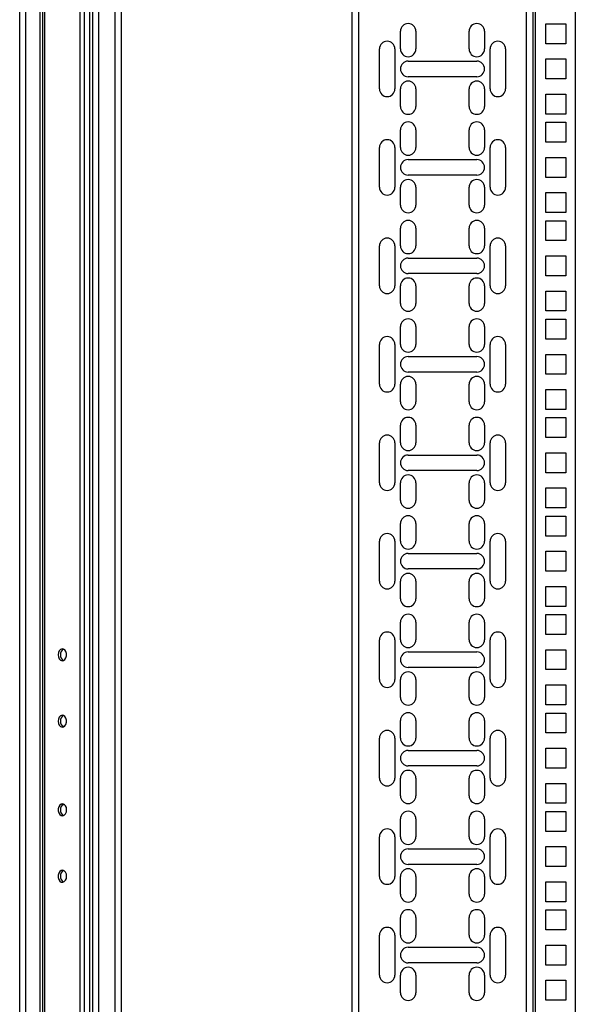
# Model space of a CAD drawing. Units: millimetres. Extents: x 285 to 798, y 284 to 689.
# Drawn here: x 419 to 444, y 560 to 605 of the extents above; entities that cross this region are included whole.
import ezdxf

# ---------------------------------------------------------------- set-up
doc = ezdxf.new("R2010")
doc.units = ezdxf.units.MM

msp = doc.modelspace()

# ---------------------------------------------------------------- linework, layer by layer
at = {"color": 7, "linetype": 'Continuous', "lineweight": 25}
for p, q in [((419.3993, 441.8952), (419.3993, 644.7952)), ((419.6793, 441.8952), (419.6793, 644.7952)), ((420.3193, 441.8952), (420.3193, 644.7952)), ((420.4493, 441.8952), (420.4493, 644.7952)), ((420.5313, 441.8952), (420.5313, 644.7952)), ((422.1273, 441.8952), (422.1273, 644.7952)), ((422.3253, 441.8952), (422.3253, 644.7952)), ((422.5693, 441.8952), (422.5693, 644.7952)), ((422.6993, 441.8952), (422.6993, 644.7952)), ((422.9793, 441.8952), (422.9793, 644.7952)), ((423.7193, 441.8952), (423.7193, 644.7952)), ((423.9993, 441.8952), (423.9993, 644.7952)), ((434.3993, 638.3952), (434.3993, 448.6952)), ((442.5993, 448.6952), (442.5993, 638.3952)), ((444.4993, 638.3952), (444.4993, 448.6952)), ((443.1693, 603.4302), (443.1693, 604.3302)), ((443.1693, 604.3302), (444.0693, 604.3302)), ((444.0693, 604.3302), (444.0693, 603.4302)), ((436.5993, 603.1927), (436.5993, 603.9927)), ((437.2993, 603.9927), (437.2993, 603.1927)), ((439.6993, 603.1927), (439.6993, 603.9927)), ((440.3993, 603.9927), (440.3993, 603.1927)), ((435.6493, 601.3927), (435.6493, 603.1927)), ((436.3493, 603.1927), (436.3493, 601.3927)), ((440.6493, 601.3927), (440.6493, 603.1927)), ((441.3493, 603.1927), (441.3493, 601.3927)), ((444.0693, 603.4302), (443.1693, 603.4302)), ((443.1693, 601.8427), (443.1693, 602.7427)), ((443.1693, 602.7427), (444.0693, 602.7427)), ((444.0693, 602.7427), (444.0693, 601.8427)), ((436.9493, 602.6427), (440.0493, 602.6427)), ((440.0493, 601.9427), (436.9493, 601.9427)), ((444.0693, 601.8427), (443.1693, 601.8427)), ((436.5993, 600.5927), (436.5993, 601.3927)), ((437.2993, 601.3927), (437.2993, 600.5927)), ((439.6993, 600.5927), (439.6993, 601.3927)), ((440.3993, 601.3927), (440.3993, 600.5927)), ((443.1693, 601.1552), (444.0693, 601.1552)), ((443.1693, 600.2552), (443.1693, 601.1552)), ((444.0693, 601.1552), (444.0693, 600.2552)), ((444.0693, 600.2552), (443.1693, 600.2552)), ((443.1693, 598.9852), (443.1693, 599.8852)), ((443.1693, 599.8852), (444.0693, 599.8852)), ((444.0693, 599.8852), (444.0693, 598.9852)), ((436.5993, 598.7477), (436.5993, 599.5477)), ((437.2993, 599.5477), (437.2993, 598.7477)), ((439.6993, 598.7477), (439.6993, 599.5477)), ((440.3993, 599.5477), (440.3993, 598.7477)), ((435.6493, 596.9477), (435.6493, 598.7477)), ((436.3493, 598.7477), (436.3493, 596.9477)), ((440.6493, 596.9477), (440.6493, 598.7477)), ((441.3493, 598.7477), (441.3493, 596.9477)), ((444.0693, 598.9852), (443.1693, 598.9852)), ((443.1693, 597.3977), (443.1693, 598.2977)), ((443.1693, 598.2977), (444.0693, 598.2977)), ((444.0693, 598.2977), (444.0693, 597.3977)), ((436.9493, 598.1977), (440.0493, 598.1977)), ((440.0493, 597.4977), (436.9493, 597.4977)), ((444.0693, 597.3977), (443.1693, 597.3977)), ((436.5993, 596.1477), (436.5993, 596.9477)), ((437.2993, 596.9477), (437.2993, 596.1477)), ((439.6993, 596.1477), (439.6993, 596.9477)), ((440.3993, 596.9477), (440.3993, 596.1477)), ((443.1693, 596.7102), (444.0693, 596.7102)), ((443.1693, 595.8102), (443.1693, 596.7102)), ((444.0693, 596.7102), (444.0693, 595.8102)), ((444.0693, 595.8102), (443.1693, 595.8102)), ((443.1693, 594.5402), (443.1693, 595.4402)), ((443.1693, 595.4402), (444.0693, 595.4402)), ((444.0693, 595.4402), (444.0693, 594.5402)), ((436.5993, 594.3027), (436.5993, 595.1027)), ((437.2993, 595.1027), (437.2993, 594.3027)), ((439.6993, 594.3027), (439.6993, 595.1027)), ((440.3993, 595.1027), (440.3993, 594.3027)), ((435.6493, 592.5027), (435.6493, 594.3027)), ((436.3493, 594.3027), (436.3493, 592.5027)), ((440.6493, 592.5027), (440.6493, 594.3027)), ((441.3493, 594.3027), (441.3493, 592.5027)), ((444.0693, 594.5402), (443.1693, 594.5402)), ((443.1693, 592.9527), (443.1693, 593.8527)), ((443.1693, 593.8527), (444.0693, 593.8527)), ((444.0693, 593.8527), (444.0693, 592.9527)), ((436.9493, 593.7527), (440.0493, 593.7527)), ((440.0493, 593.0527), (436.9493, 593.0527)), ((444.0693, 592.9527), (443.1693, 592.9527)), ((436.5993, 591.7027), (436.5993, 592.5027)), ((437.2993, 592.5027), (437.2993, 591.7027)), ((439.6993, 591.7027), (439.6993, 592.5027)), ((440.3993, 592.5027), (440.3993, 591.7027)), ((443.1693, 592.2652), (444.0693, 592.2652)), ((443.1693, 591.3652), (443.1693, 592.2652)), ((444.0693, 592.2652), (444.0693, 591.3652)), ((444.0693, 591.3652), (443.1693, 591.3652)), ((443.1693, 590.0952), (443.1693, 590.9952)), ((443.1693, 590.9952), (444.0693, 590.9952)), ((444.0693, 590.9952), (444.0693, 590.0952)), ((436.5993, 589.8577), (436.5993, 590.6577)), ((437.2993, 590.6577), (437.2993, 589.8577)), ((439.6993, 589.8577), (439.6993, 590.6577)), ((440.3993, 590.6577), (440.3993, 589.8577)), ((435.6493, 588.0577), (435.6493, 589.8577)), ((436.3493, 589.8577), (436.3493, 588.0577)), ((440.6493, 588.0577), (440.6493, 589.8577)), ((441.3493, 589.8577), (441.3493, 588.0577)), ((444.0693, 590.0952), (443.1693, 590.0952)), ((443.1693, 588.5077), (443.1693, 589.4077)), ((443.1693, 589.4077), (444.0693, 589.4077)), ((444.0693, 589.4077), (444.0693, 588.5077)), ((436.9493, 589.3077), (440.0493, 589.3077)), ((440.0493, 588.6077), (436.9493, 588.6077)), ((444.0693, 588.5077), (443.1693, 588.5077)), ((436.5993, 587.2577), (436.5993, 588.0577)), ((437.2993, 588.0577), (437.2993, 587.2577)), ((439.6993, 587.2577), (439.6993, 588.0577)), ((440.3993, 588.0577), (440.3993, 587.2577)), ((443.1693, 587.8202), (444.0693, 587.8202)), ((443.1693, 586.9202), (443.1693, 587.8202)), ((444.0693, 587.8202), (444.0693, 586.9202)), ((444.0693, 586.9202), (443.1693, 586.9202)), ((443.1693, 585.6502), (443.1693, 586.5502)), ((443.1693, 586.5502), (444.0693, 586.5502)), ((444.0693, 586.5502), (444.0693, 585.6502)), ((436.5993, 585.4127), (436.5993, 586.2127)), ((437.2993, 586.2127), (437.2993, 585.4127)), ((439.6993, 585.4127), (439.6993, 586.2127)), ((440.3993, 586.2127), (440.3993, 585.4127)), ((435.6493, 583.6127), (435.6493, 585.4127)), ((436.3493, 585.4127), (436.3493, 583.6127)), ((440.6493, 583.6127), (440.6493, 585.4127)), ((441.3493, 585.4127), (441.3493, 583.6127)), ((444.0693, 585.6502), (443.1693, 585.6502)), ((443.1693, 584.0627), (443.1693, 584.9627)), ((443.1693, 584.9627), (444.0693, 584.9627)), ((444.0693, 584.9627), (444.0693, 584.0627)), ((436.9493, 584.8627), (440.0493, 584.8627)), ((440.0493, 584.1627), (436.9493, 584.1627)), ((444.0693, 584.0627), (443.1693, 584.0627)), ((436.5993, 582.8127), (436.5993, 583.6127)), ((437.2993, 583.6127), (437.2993, 582.8127)), ((439.6993, 582.8127), (439.6993, 583.6127)), ((440.3993, 583.6127), (440.3993, 582.8127)), ((443.1693, 583.3752), (444.0693, 583.3752)), ((443.1693, 582.4752), (443.1693, 583.3752)), ((444.0693, 583.3752), (444.0693, 582.4752)), ((444.0693, 582.4752), (443.1693, 582.4752)), ((443.1693, 581.2052), (443.1693, 582.1052)), ((443.1693, 582.1052), (444.0693, 582.1052)), ((444.0693, 582.1052), (444.0693, 581.2052)), ((436.5993, 580.9677), (436.5993, 581.7677)), ((437.2993, 581.7677), (437.2993, 580.9677)), ((439.6993, 580.9677), (439.6993, 581.7677)), ((440.3993, 581.7677), (440.3993, 580.9677)), ((435.6493, 579.1677), (435.6493, 580.9677)), ((436.3493, 580.9677), (436.3493, 579.1677)), ((440.6493, 579.1677), (440.6493, 580.9677)), ((441.3493, 580.9677), (441.3493, 579.1677)), ((444.0693, 581.2052), (443.1693, 581.2052)), ((443.1693, 579.6177), (443.1693, 580.5177)), ((443.1693, 580.5177), (444.0693, 580.5177)), ((444.0693, 580.5177), (444.0693, 579.6177)), ((436.9493, 580.4177), (440.0493, 580.4177)), ((440.0493, 579.7177), (436.9493, 579.7177)), ((444.0693, 579.6177), (443.1693, 579.6177)), ((436.5993, 578.3677), (436.5993, 579.1677)), ((437.2993, 579.1677), (437.2993, 578.3677)), ((439.6993, 578.3677), (439.6993, 579.1677)), ((440.3993, 579.1677), (440.3993, 578.3677)), ((443.1693, 578.9302), (444.0693, 578.9302)), ((443.1693, 578.0302), (443.1693, 578.9302)), ((444.0693, 578.9302), (444.0693, 578.0302)), ((444.0693, 578.0302), (443.1693, 578.0302)), ((443.1693, 576.7602), (443.1693, 577.6602)), ((443.1693, 577.6602), (444.0693, 577.6602)), ((444.0693, 577.6602), (444.0693, 576.7602)), ((436.5993, 576.5227), (436.5993, 577.3227)), ((437.2993, 577.3227), (437.2993, 576.5227)), ((439.6993, 576.5227), (439.6993, 577.3227)), ((440.3993, 577.3227), (440.3993, 576.5227)), ((435.6493, 574.7227), (435.6493, 576.5227)), ((436.3493, 576.5227), (436.3493, 574.7227)), ((440.6493, 574.7227), (440.6493, 576.5227)), ((441.3493, 576.5227), (441.3493, 574.7227)), ((444.0693, 576.7602), (443.1693, 576.7602)), ((443.1693, 575.1727), (443.1693, 576.0727)), ((443.1693, 576.0727), (444.0693, 576.0727)), ((444.0693, 576.0727), (444.0693, 575.1727)), ((436.9493, 575.9727), (440.0493, 575.9727)), ((440.0493, 575.2727), (436.9493, 575.2727)), ((444.0693, 575.1727), (443.1693, 575.1727)), ((436.5993, 573.9227), (436.5993, 574.7227)), ((437.2993, 574.7227), (437.2993, 573.9227)), ((439.6993, 573.9227), (439.6993, 574.7227)), ((440.3993, 574.7227), (440.3993, 573.9227)), ((443.1693, 574.4852), (444.0693, 574.4852)), ((443.1693, 573.5852), (443.1693, 574.4852)), ((444.0693, 574.4852), (444.0693, 573.5852)), ((444.0693, 573.5852), (443.1693, 573.5852)), ((443.1693, 572.3152), (443.1693, 573.2152)), ((443.1693, 573.2152), (444.0693, 573.2152)), ((444.0693, 573.2152), (444.0693, 572.3152)), ((421.3299, 572.6202), (421.4348, 572.6202)), ((436.5993, 572.0777), (436.5993, 572.8777)), ((437.2993, 572.8777), (437.2993, 572.0777)), ((439.6993, 572.0777), (439.6993, 572.8777)), ((440.3993, 572.8777), (440.3993, 572.0777)), ((435.6493, 570.2777), (435.6493, 572.0777)), ((436.3493, 572.0777), (436.3493, 570.2777)), ((440.6493, 570.2777), (440.6493, 572.0777)), ((441.3493, 572.0777), (441.3493, 570.2777)), ((444.0693, 572.3152), (443.1693, 572.3152)), ((443.1693, 570.7277), (443.1693, 571.6277)), ((443.1693, 571.6277), (444.0693, 571.6277)), ((444.0693, 571.6277), (444.0693, 570.7277)), ((436.9493, 571.5277), (440.0493, 571.5277)), ((440.0493, 570.8277), (436.9493, 570.8277)), ((444.0693, 570.7277), (443.1693, 570.7277)), ((436.5993, 569.4777), (436.5993, 570.2777)), ((437.2993, 570.2777), (437.2993, 569.4777)), ((439.6993, 569.4777), (439.6993, 570.2777)), ((440.3993, 570.2777), (440.3993, 569.4777)), ((443.1693, 570.0402), (444.0693, 570.0402)), ((443.1693, 569.1402), (443.1693, 570.0402)), ((444.0693, 570.0402), (444.0693, 569.1402)), ((421.4348, 569.0702), (421.3299, 569.0702)), ((444.0693, 569.1402), (443.1693, 569.1402)), ((443.1693, 567.8702), (443.1693, 568.7702)), ((443.1693, 568.7702), (444.0693, 568.7702)), ((444.0693, 568.7702), (444.0693, 567.8702)), ((436.5993, 567.6327), (436.5993, 568.4327)), ((437.2993, 568.4327), (437.2993, 567.6327)), ((439.6993, 567.6327), (439.6993, 568.4327)), ((440.3993, 568.4327), (440.3993, 567.6327)), ((435.6493, 565.8327), (435.6493, 567.6327)), ((436.3493, 567.6327), (436.3493, 565.8327)), ((440.6493, 565.8327), (440.6493, 567.6327)), ((441.3493, 567.6327), (441.3493, 565.8327)), ((444.0693, 567.8702), (443.1693, 567.8702)), ((443.1693, 566.2827), (443.1693, 567.1827)), ((443.1693, 567.1827), (444.0693, 567.1827)), ((444.0693, 567.1827), (444.0693, 566.2827)), ((436.9493, 567.0827), (440.0493, 567.0827)), ((440.0493, 566.3827), (436.9493, 566.3827)), ((444.0693, 566.2827), (443.1693, 566.2827)), ((436.5993, 565.0327), (436.5993, 565.8327)), ((437.2993, 565.8327), (437.2993, 565.0327)), ((439.6993, 565.0327), (439.6993, 565.8327)), ((440.3993, 565.8327), (440.3993, 565.0327)), ((443.1693, 565.5952), (444.0693, 565.5952)), ((443.1693, 564.6952), (443.1693, 565.5952)), ((444.0693, 565.5952), (444.0693, 564.6952)), ((444.0693, 564.6952), (443.1693, 564.6952)), ((443.1693, 563.4252), (443.1693, 564.3252)), ((443.1693, 564.3252), (444.0693, 564.3252)), ((444.0693, 564.3252), (444.0693, 563.4252)), ((436.5993, 563.1877), (436.5993, 563.9877)), ((437.2993, 563.9877), (437.2993, 563.1877)), ((439.6993, 563.1877), (439.6993, 563.9877)), ((440.3993, 563.9877), (440.3993, 563.1877)), ((435.6493, 561.3877), (435.6493, 563.1877)), ((436.3493, 563.1877), (436.3493, 561.3877)), ((440.6493, 561.3877), (440.6493, 563.1877)), ((441.3493, 563.1877), (441.3493, 561.3877)), ((444.0693, 563.4252), (443.1693, 563.4252)), ((443.1693, 561.8377), (443.1693, 562.7377)), ((443.1693, 562.7377), (444.0693, 562.7377)), ((444.0693, 562.7377), (444.0693, 561.8377)), ((436.9493, 562.6377), (440.0493, 562.6377)), ((440.0493, 561.9377), (436.9493, 561.9377)), ((444.0693, 561.8377), (443.1693, 561.8377)), ((436.5993, 560.5877), (436.5993, 561.3877)), ((437.2993, 561.3877), (437.2993, 560.5877)), ((439.6993, 560.5877), (439.6993, 561.3877)), ((440.3993, 561.3877), (440.3993, 560.5877)), ((443.1693, 561.1502), (444.0693, 561.1502)), ((443.1693, 560.2502), (443.1693, 561.1502)), ((444.0693, 561.1502), (444.0693, 560.2502)), ((444.0693, 560.2502), (443.1693, 560.2502))]:
    msp.add_line(p, q, dxfattribs=at)
at = {"color": 8, "linetype": 'Continuous', "lineweight": 25}
for p, q in [((434.6993, 638.3952), (434.6993, 448.6952)), ((442.2993, 448.6952), (442.2993, 638.3952)), ((442.6993, 448.6952), (442.6993, 638.3952))]:
    msp.add_line(p, q, dxfattribs=at)
at = {"color": 7, "linetype": 'Continuous', "lineweight": 25, "flags": 128}
for points in [[(421.1384, 575.8452), (421.1513, 575.7477), (421.1882, 575.6633), (421.2442, 575.6035), (421.3117, 575.5764), (421.3816, 575.5855), (421.4444, 575.6298), (421.4916, 575.7031), (421.517, 575.7956), (421.517, 575.8948), (421.4916, 575.9873), (421.4444, 576.0607), (421.3816, 576.1049), (421.3117, 576.1141), (421.2442, 576.0869), (421.1882, 576.0271), (421.1513, 575.9428), (421.1384, 575.8452)], [(421.1384, 572.8452), (421.1513, 572.7477), (421.1882, 572.6633), (421.2442, 572.6035), (421.3117, 572.5764), (421.3816, 572.5855), (421.4444, 572.6297), (421.4916, 572.7031), (421.517, 572.7956), (421.517, 572.8948), (421.4916, 572.9874), (421.4444, 573.0607), (421.3816, 573.1049), (421.3117, 573.1141), (421.2442, 573.0869), (421.1882, 573.0271), (421.1513, 572.9428), (421.1384, 572.8452)], [(421.5202, 568.8452), (421.5073, 568.9427), (421.4704, 569.0271), (421.4144, 569.0869), (421.3469, 569.1141), (421.2771, 569.1049), (421.2143, 569.0607), (421.167, 568.9874), (421.1416, 568.8948), (421.1416, 568.7956), (421.167, 568.7031), (421.2143, 568.6298), (421.2771, 568.5855), (421.3469, 568.5764), (421.4144, 568.6035), (421.4704, 568.6633), (421.5073, 568.7477), (421.5202, 568.8452)], [(421.5202, 565.8452), (421.5073, 565.9428), (421.4704, 566.0271), (421.4144, 566.0869), (421.3469, 566.1141), (421.2771, 566.1049), (421.2143, 566.0607), (421.167, 565.9873), (421.1416, 565.8948), (421.1416, 565.7956), (421.167, 565.7031), (421.2143, 565.6298), (421.2771, 565.5855), (421.3469, 565.5764), (421.4144, 565.6035), (421.4704, 565.6633), (421.5073, 565.7477), (421.5202, 565.8452)]]:
    msp.add_lwpolyline(points, dxfattribs=at)
at = {"color": 7, "linetype": 'Continuous', "lineweight": 25}
for centre, radius, start, end in [((436.9493, 603.9927), 0.35, 0, 180), ((440.0493, 603.9927), 0.35, 0, 180), ((435.9993, 603.1927), 0.35, 0, 180), ((436.9493, 603.1927), 0.35, 180, 0), ((440.0493, 603.1927), 0.35, 180, 0), ((440.9993, 603.1927), 0.35, 0, 180), ((436.9493, 602.2927), 0.35, 90, 270), ((440.0493, 602.2927), 0.35, 270, 90), ((436.9493, 601.3927), 0.35, 0, 180), ((440.0493, 601.3927), 0.35, 0, 180), ((435.9993, 601.3927), 0.35, 180, 0), ((440.9993, 601.3927), 0.35, 180, 0), ((436.9493, 600.5927), 0.35, 180, 0), ((440.0493, 600.5927), 0.35, 180, 0), ((436.9493, 599.5477), 0.35, 0, 180), ((440.0493, 599.5477), 0.35, 0, 180), ((435.9993, 598.7477), 0.35, 0, 180), ((436.9493, 598.7477), 0.35, 180, 0), ((440.0493, 598.7477), 0.35, 180, 360), ((440.9993, 598.7477), 0.35, 0, 180), ((436.9493, 597.8477), 0.35, 90, 270), ((440.0493, 597.8477), 0.35, 270, 90), ((436.9493, 596.9477), 0.35, 0, 180), ((440.0493, 596.9477), 0.35, 0, 180), ((435.9993, 596.9477), 0.35, 180, 360), ((440.9993, 596.9477), 0.35, 180, 360), ((436.9493, 596.1477), 0.35, 180, 360), ((440.0493, 596.1477), 0.35, 180, 360), ((436.9493, 595.1027), 0.35, 0, 180), ((440.0493, 595.1027), 0.35, 0, 180), ((435.9993, 594.3027), 0.35, 0, 180), ((436.9493, 594.3027), 0.35, 180, 0), ((440.0493, 594.3027), 0.35, 180, 0), ((440.9993, 594.3027), 0.35, 0, 180), ((436.9493, 593.4027), 0.35, 90, 270), ((440.0493, 593.4027), 0.35, 270, 90), ((436.9493, 592.5027), 0.35, 0, 180), ((440.0493, 592.5027), 0.35, 0, 180), ((435.9993, 592.5027), 0.35, 180, 0), ((440.9993, 592.5027), 0.35, 180, 0), ((436.9493, 591.7027), 0.35, 180, 360), ((440.0493, 591.7027), 0.35, 180, 360), ((436.9493, 590.6577), 0.35, 0, 180), ((440.0493, 590.6577), 0.35, 0, 180), ((435.9993, 589.8577), 0.35, 0, 180), ((436.9493, 589.8577), 0.35, 180, 0), ((440.0493, 589.8577), 0.35, 180, 0), ((440.9993, 589.8577), 0.35, 0, 180), ((436.9493, 588.9577), 0.35, 90, 270), ((440.0493, 588.9577), 0.35, 270, 90), ((436.9493, 588.0577), 0.35, 0, 180), ((440.0493, 588.0577), 0.35, 0, 180), ((435.9993, 588.0577), 0.35, 180, 0), ((440.9993, 588.0577), 0.35, 180, 0), ((436.9493, 587.2577), 0.35, 180, 0), ((440.0493, 587.2577), 0.35, 180, 0), ((436.9493, 586.2127), 0.35, 0, 180), ((440.0493, 586.2127), 0.35, 0, 180), ((435.9993, 585.4127), 0.35, 0, 180), ((436.9493, 585.4127), 0.35, 180, 0), ((440.0493, 585.4127), 0.35, 180, 0), ((440.9993, 585.4127), 0.35, 0, 180), ((436.9493, 584.5127), 0.35, 90, 270), ((440.0493, 584.5127), 0.35, 270, 90), ((436.9493, 583.6127), 0.35, 0, 180), ((440.0493, 583.6127), 0.35, 0, 180), ((435.9993, 583.6127), 0.35, 180, 0), ((440.9993, 583.6127), 0.35, 180, 0), ((436.9493, 582.8127), 0.35, 180, 360), ((440.0493, 582.8127), 0.35, 180, 360), ((436.9493, 581.7677), 0.35, 0, 180), ((440.0493, 581.7677), 0.35, 0, 180), ((435.9993, 580.9677), 0.35, 0, 180), ((436.9493, 580.9677), 0.35, 180, 0), ((440.0493, 580.9677), 0.35, 180, 360), ((440.9993, 580.9677), 0.35, 0, 180), ((436.9493, 580.0677), 0.35, 90, 270), ((440.0493, 580.0677), 0.35, 270, 90), ((436.9493, 579.1677), 0.35, 0, 180), ((440.0493, 579.1677), 0.35, 0, 180), ((435.9993, 579.1677), 0.35, 180, 360), ((440.9993, 579.1677), 0.35, 180, 360), ((436.9493, 578.3677), 0.35, 180, 360), ((440.0493, 578.3677), 0.35, 180, 360), ((436.9493, 577.3227), 0.35, 0, 180), ((440.0493, 577.3227), 0.35, 0, 180), ((435.9993, 576.5227), 0.35, 0, 180), ((436.9493, 576.5227), 0.35, 180, 0), ((440.0493, 576.5227), 0.35, 180, 0), ((440.9993, 576.5227), 0.35, 0, 180), ((421.5394, 575.8452), 0.3032, 121.1953, 238.8047), ((436.9493, 575.6227), 0.35, 90, 270), ((440.0493, 575.6227), 0.35, 270, 90), ((436.9493, 574.7227), 0.35, 0, 180), ((440.0493, 574.7227), 0.35, 0, 180), ((435.9993, 574.7227), 0.35, 180, 0), ((440.9993, 574.7227), 0.35, 180, 0), ((436.9493, 573.9227), 0.35, 180, 360), ((440.0493, 573.9227), 0.35, 180, 360), ((421.5394, 572.8452), 0.3032, 121.19563, 238.80437), ((436.9493, 572.8777), 0.35, 0, 180), ((440.0493, 572.8777), 0.35, 0, 180), ((435.9993, 572.0777), 0.35, 0, 180), ((436.9493, 572.0777), 0.35, 180, 0), ((440.0493, 572.0777), 0.35, 180, 0), ((440.9993, 572.0777), 0.35, 0, 180), ((436.9493, 571.1777), 0.35, 90, 270), ((440.0493, 571.1777), 0.35, 270, 90), ((436.9493, 570.2777), 0.35, 0, 180), ((440.0493, 570.2777), 0.35, 0, 180), ((435.9993, 570.2777), 0.35, 180, 0), ((440.9993, 570.2777), 0.35, 180, 0), ((436.9493, 569.4777), 0.35, 180, 360), ((440.0493, 569.4777), 0.35, 180, 360), ((421.5394, 568.8452), 0.3032, 121.1943, 238.8057), ((436.9493, 568.4327), 0.35, 0, 180), ((440.0493, 568.4327), 0.35, 0, 180), ((435.9993, 567.6327), 0.35, 0, 180), ((436.9493, 567.6327), 0.35, 180, 0), ((440.0493, 567.6327), 0.35, 180, 360), ((440.9993, 567.6327), 0.35, 0, 180), ((436.9493, 566.7327), 0.35, 90, 270), ((440.0493, 566.7327), 0.35, 270, 90), ((421.5394, 565.8452), 0.3032, 121.19786, 238.80214), ((436.9493, 565.8327), 0.35, 0, 180), ((440.0493, 565.8327), 0.35, 0, 180), ((435.9993, 565.8327), 0.35, 180, 360), ((440.9993, 565.8327), 0.35, 180, 360), ((436.9493, 565.0327), 0.35, 180, 360), ((440.0493, 565.0327), 0.35, 180, 360), ((436.9493, 563.9877), 0.35, 0, 180), ((440.0493, 563.9877), 0.35, 0, 180), ((435.9993, 563.1877), 0.35, 0, 180), ((436.9493, 563.1877), 0.35, 180, 0), ((440.0493, 563.1877), 0.35, 180, 0), ((440.9993, 563.1877), 0.35, 0, 180), ((436.9493, 562.2877), 0.35, 90, 270), ((440.0493, 562.2877), 0.35, 270, 90), ((436.9493, 561.3877), 0.35, 0, 180), ((440.0493, 561.3877), 0.35, 0, 180), ((435.9993, 561.3877), 0.35, 180, 0), ((440.9993, 561.3877), 0.35, 180, 0), ((436.9493, 560.5877), 0.35, 180, 360), ((440.0493, 560.5877), 0.35, 180, 360)]:
    msp.add_arc(centre, radius, start, end, dxfattribs=at)

doc.saveas('drawing.dxf')
